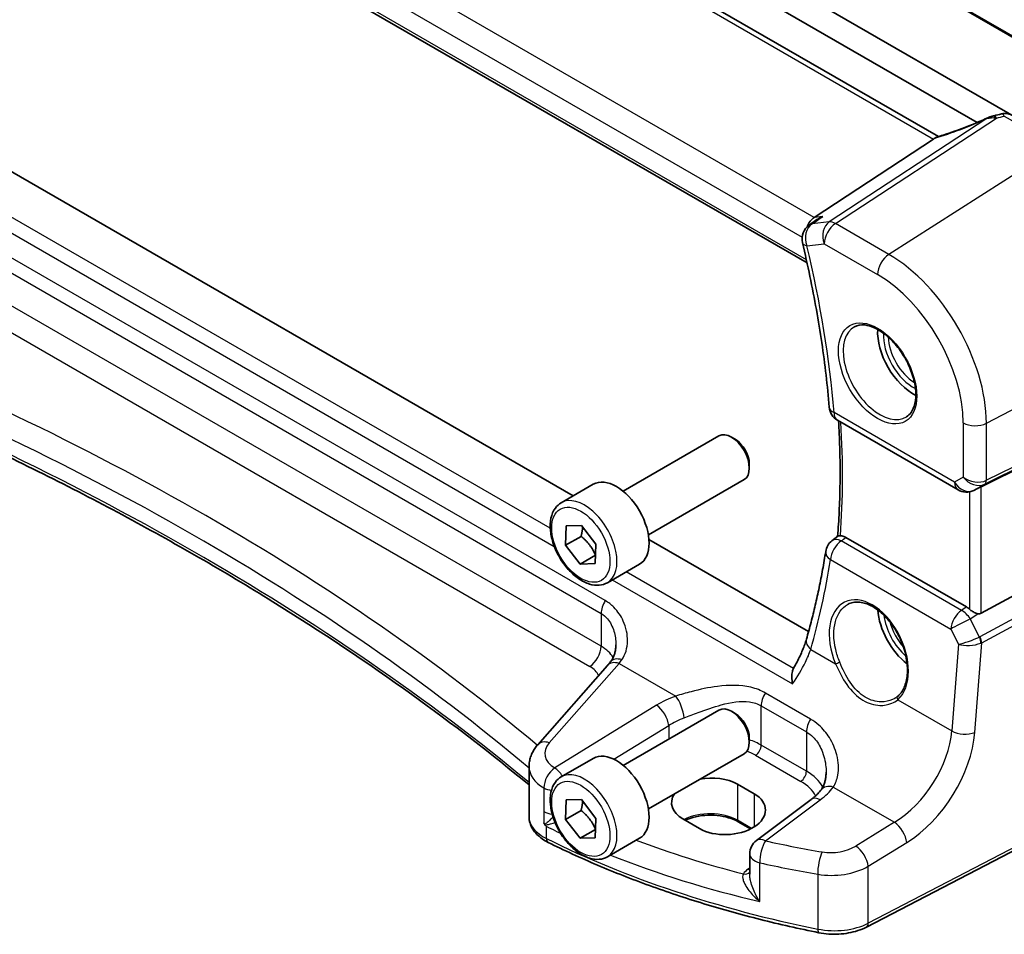
# Model space of a CAD drawing. Units: millimetres. Extents: x 22 to 3776, y 12 to 714.
# Drawn here: x 314 to 373, y 141 to 195 of the extents above; entities that cross this region are included whole.
import ezdxf

# ---------------------------------------------------------------- set-up
doc = ezdxf.new("R2010")
doc.units = ezdxf.units.MM
doc.header["$LTSCALE"] = 1.5
doc.layers.add('Visible (ISO)', color=7, linetype='Continuous', lineweight=35)
doc.layers.add('Visible Narrow (ISO)', color=7, linetype='Continuous', lineweight=25)

msp = doc.modelspace()

# ---------------------------------------------------------------- linework, layer by layer
at = {"layer": 'Visible (ISO)'}
for p, q in [((322.5713, 223.3773), (383.4694, 188.2178)), ((368.9677, 188.1102), (312.5271, 220.6962)), ((303.4479, 213.9008), (361.1513, 180.5857)), ((385.518, 182.367), (340.3284, 208.4572)), ((340.251, 206.8689), (371.2793, 188.9548)), ((347.2237, 166.7133), (304.0691, 191.6286)), ((368.6865, 187.9669), (361.5715, 183.3011)), ((361.7405, 183.1699), (361.2721, 182.8408)), ((381.6974, 172.3061), (371.514, 167.2549)), ((362.9642, 171.2117), (370.1396, 167.069)), ((350.1994, 166.9879), (355.9011, 170.2798)), ((356.868, 170.0803), (356.6511, 170.2055)), ((357.7118, 168.6188), (357.7118, 168.3684)), ((346.5128, 166.3028), (348.422, 167.405)), ((351.6994, 164.3898), (357.4011, 167.6817)), ((371.2685, 167.1297), (371.08, 167.0372)), ((346.7731, 163.7696), (346.8117, 164.925)), ((346.8117, 164.925), (347.7142, 164.9541)), ((347.7142, 164.9541), (348.5782, 163.8279)), ((381.6974, 165.2544), (371.514, 159.7181)), ((347.6923, 164.3003), (346.7731, 163.7696)), ((362.6302, 164.0329), (362.9807, 164.3085)), ((370.6388, 160.094), (363.4593, 164.239)), ((347.637, 162.6433), (346.7731, 163.7696)), ((348.5782, 163.8279), (348.5396, 162.6725)), ((361.2388, 158.6216), (351.7335, 164.1096)), ((348.5563, 163.1741), (347.637, 162.6433)), ((348.5396, 162.6725), (347.637, 162.6433)), ((349.2628, 161.5396), (351.172, 162.6419)), ((349.265, 156.6129), (345.1108, 151.8855)), ((350.1994, 150.6579), (355.9011, 153.9498)), ((356.868, 153.7503), (356.6511, 153.8756)), ((357.7118, 152.2889), (357.7118, 152.0384)), ((351.6994, 148.0599), (357.4011, 151.3518)), ((346.5128, 149.9728), (348.422, 151.0751)), ((344.594, 147.6081), (344.594, 150.584)), ((357.0095, 149.5364), (357.9994, 148.9649)), ((381.7913, 149.9153), (364.6842, 141.0222)), ((346.7731, 147.4396), (346.8117, 148.595)), ((346.8117, 148.595), (347.7142, 148.6242)), ((347.7142, 148.6242), (348.5782, 147.498)), ((361.402, 148.6278), (358.134, 146.1839)), ((347.6923, 147.9704), (346.7731, 147.4396)), ((347.637, 146.3134), (346.7731, 147.4396)), ((348.5782, 147.498), (348.5396, 146.3426)), ((354.7467, 146.8901), (353.7568, 147.4616)), ((357.7894, 146.8692), (357.0509, 147.2956)), ((348.5563, 146.8441), (347.637, 146.3134)), ((348.5396, 146.3426), (347.637, 146.3134)), ((349.2628, 145.2097), (351.172, 146.312)), ((357.7329, 145.3831), (357.7329, 144.1658))]:
    msp.add_line(p, q, dxfattribs=at)
for centre, start, end in [((361.8471, 182.0226), 125.100334, 193.432038), ((363.4642, 172.0777), 184.687196, 240), ((370.6396, 167.935), 240, 296.132973), ((363.2484, 163.2469), 128.180114, 171.135362), ((358.7329, 145.3831), 126.78998, 180)]:
    msp.add_arc(centre, 1, start, end, dxfattribs=at)
for centre, major_axis, ratio, start_param, end_param in [((370.7413, 191.99), (4.9857, 0.2493), 0.5651511, 5.0002562, 5.0925752), ((372.4338, 187.9396), (-1.6685, -0.7017), 0.7743441, 4.4785499, 4.5027874), ((367.7716, 187.877), (1.069, 0.2823), 0.2323085, 5.6752882, 5.814564), ((361.8041, 182.3941), (0.2082, 1.0047), 0.7002471, 0.6102703, 1.3569927), ((367.4746, 175.2297), (-1.5, 2.5981), 0.5773503, 0.7137912, 2.4278015), ((356.6511, 168.9807), (-0.75, 1.299), 0.5773503, 3.1415927, 6.2831853), ((356.868, 169.106), (-0.5966, 1.0334), 0.5773503, 3.9269908, 5.4977871), ((349.797, 165.0235), (-1.375, 2.3816), 0.5773503, 3.1415927, 6.2831853), ((371.1794, 167.0601), (0.4999, 0.2676), 0.0332701, 0.8199497, 1.2688372), ((370.6396, 159.2739), (0.4985, -0.8698), 0.5766698, 2.0927306, 2.3604916), ((367.4746, 158.8998), (-1.5, 2.5981), 0.5773503, 0.8692542, 2.1836936), ((371.1794, 160.3419), (0.3326, -0.6249), 0.5974682, 5.8395725, 6.28846), ((356.6511, 152.6508), (-0.75, 1.299), 0.5773503, 3.1415927, 6.2831853), ((356.868, 152.776), (-0.5966, 1.0334), 0.5773503, 3.9269908, 5.4977871), ((349.797, 148.6935), (-1.375, 2.3816), 0.5773503, 3.1415927, 6.2831853), ((355.3831, 148.499), (2.299, 0.1102), 0.6067281, 0.7563286, 1.8178785), ((355.3831, 148.499), (2.299, 0.1102), 0.6067281, 2.7316516, 3.8979212), ((356.3731, 147.9275), (-2.299, -0.1102), 0.6067281, 0.7563286, 3.8979212)]:
    msp.add_ellipse(centre, major_axis=major_axis, ratio=ratio, start_param=start_param, end_param=end_param, dxfattribs=at)
for points, knots in [([(373.3368, 189.3903), (373.289, 189.4179), (373.2409, 189.4389), (373.1479, 189.4702), (373.1028, 189.4806), (373.0167, 189.4936), (372.9756, 189.4962), (372.8973, 189.4958), (372.8601, 189.4928), (372.7889, 189.4824), (372.7549, 189.4751), (372.7223, 189.466)], [0.0367366372, 0.0367366372, 0.0367366372, 0.0367366372, 0.037631535, 0.037631535, 0.0385264328, 0.0385264328, 0.0394213307, 0.0394213307, 0.0403162285, 0.0403162285, 0.0412111263, 0.0412111263, 0.0412111263, 0.0412111263]), ([(371.9114, 189.2308), (371.7129, 189.1409), (371.5113, 189.0527), (371.1045, 188.881), (370.8994, 188.7974), (370.4883, 188.6359), (370.2823, 188.558), (369.8723, 188.409), (369.6682, 188.3378), (369.2645, 188.203), (369.065, 188.1395), (368.8691, 188.0801)], [0.62605135, 0.62605135, 0.62605135, 0.62605135, 0.73571513, 0.73571513, 0.84537891, 0.84537891, 0.95504269, 0.95504269, 1.06470646, 1.06470646, 1.17437024, 1.17437024, 1.17437024, 1.17437024]), ([(371.9114, 189.2308), (371.9311, 189.2397), (371.951, 189.2484), (371.9916, 189.2653), (372.0122, 189.2736), (372.0545, 189.2897), (372.0762, 189.2976), (372.1213, 189.313), (372.1447, 189.3205), (372.1943, 189.3352), (372.2205, 189.3424), (372.2495, 189.3493)], [0.00611156, 0.00611156, 0.00611156, 0.00611156, 0.010519532, 0.010519532, 0.014927504, 0.014927504, 0.019335476, 0.019335476, 0.023743448, 0.023743448, 0.02815142, 0.02815142, 0.02815142, 0.02815142]), ([(362.0878, 183.3607), (362.086, 183.3599), (362.0841, 183.3591), (361.9621, 183.3079), (361.8467, 183.2446), (361.7405, 183.17)], [-0.161935254, -0.161935254, -0.161935254, -0.161935254, -0.16133336, -0.16133336, -0.122353228, -0.122353228, -0.122353228, -0.122353228]), ([(360.8745, 181.7903), (361.0345, 181.1204), (361.1839, 180.4529), (361.4613, 179.1238), (361.5893, 178.4623), (361.8237, 177.1464), (361.9301, 176.492), (362.1211, 175.1917), (362.2058, 174.5457), (362.3531, 173.2634), (362.4158, 172.627), (362.4676, 171.996)], [2.83200101, 2.83200101, 2.83200101, 2.83200101, 2.87410876, 2.87410876, 2.9162165, 2.9162165, 2.95832425, 2.95832425, 3.00043199, 3.00043199, 3.04253973, 3.04253973, 3.04253973, 3.04253973]), ([(363.9795, 176.788), (364.1493, 176.8766), (364.3516, 176.9136), (364.786, 176.8703), (365.0098, 176.8032), (365.4637, 176.5782), (365.6928, 176.4242), (366.1387, 176.0417), (366.3552, 175.8131), (366.7526, 175.3031), (366.9331, 175.0216), (367.2384, 174.4354), (367.3629, 174.1308), (367.543, 173.5318), (367.5988, 173.2374), (367.6381, 172.6913), (367.622, 172.4395), (367.5252, 172.0021), (367.4443, 171.8176), (367.2639, 171.5698), (367.1758, 171.4868), (367.0766, 171.4237)], [0.8100934, 0.8100934, 0.8100934, 0.8100934, 1.1786249, 1.1786249, 1.500072, 1.500072, 1.809278, 1.809278, 2.1195272, 2.1195272, 2.4314916, 2.4314916, 2.743846, 2.743846, 3.0551027, 3.0551027, 3.3644282, 3.3644282, 3.6760896, 3.6760896, 3.9022956, 3.9022956, 3.9022956, 3.9022956]), ([(344.594, 149.4877), (342.3748, 151.3256), (340.0482, 153.121), (334.9775, 156.7717), (332.2147, 158.6186), (326.462, 162.1917), (323.4721, 163.9179), (317.2812, 167.2403), (314.0803, 168.8366), (307.4844, 171.8903), (304.0895, 173.3479), (300.6066, 174.7322)], [4.53579056, 4.53579056, 4.53579056, 4.53579056, 4.60289482, 4.60289482, 4.67589093, 4.67589093, 4.74888704, 4.74888704, 4.82188314, 4.82188314, 4.89487925, 4.89487925, 4.89487925, 4.89487925]), ([(363.0235, 171.1774), (363.0392, 170.9144), (363.0529, 170.6524), (363.0885, 169.8635), (363.1043, 169.3398), (363.1199, 168.3017), (363.1197, 167.7873), (363.1033, 166.7683), (363.087, 166.2637), (363.0388, 165.2704), (363.007, 164.7815), (362.9675, 164.2981)], [3.0703476, 3.0703476, 3.0703476, 3.0703476, 3.0881299, 3.0881299, 3.124098, 3.124098, 3.16006609, 3.16006609, 3.19603419, 3.19603419, 3.23162314, 3.23162314, 3.23162314, 3.23162314]), ([(349.2628, 161.5396), (349.1144, 161.454), (348.9464, 161.4036), (348.5837, 161.3735), (348.3883, 161.3992), (347.9753, 161.526), (347.7574, 161.6366), (347.3309, 161.9313), (347.1228, 162.118), (346.7415, 162.5437), (346.5682, 162.7823), (346.2713, 163.288), (346.1476, 163.5549), (345.961, 164.094), (345.8983, 164.366), (345.8435, 164.8924), (345.8517, 165.1466), (345.9474, 165.6068), (346.0334, 165.8148), (346.2572, 166.1158), (346.3763, 166.224), (346.5128, 166.3028)], [3.8891672, 3.8891672, 3.8891672, 3.8891672, 4.1549616, 4.1549616, 4.4445861, 4.4445861, 4.772681, 4.772681, 5.1113919, 5.1113919, 5.4475251, 5.4475251, 5.7820845, 5.7820845, 6.1179999, 6.1179999, 6.4566522, 6.4566522, 6.7862518, 6.7862518, 7.0307599, 7.0307599, 7.0307599, 7.0307599]), ([(363.1344, 164.3352), (363.0884, 164.3342), (363.053, 164.3317), (363.0063, 164.3223), (362.9908, 164.3165), (362.9807, 164.3085)], [-0.11396731, -0.11396731, -0.11396731, -0.11396731, -0.088846152, -0.088846152, -0.069023987, -0.069023987, -0.069023987, -0.069023987]), ([(363.1344, 164.3352), (363.1621, 164.3358), (363.1908, 164.3338), (363.297, 164.3165), (363.3778, 164.2861), (363.4593, 164.239)], [0.099237608, 0.099237608, 0.099237608, 0.099237608, 0.112532047, 0.112532047, 0.14710524, 0.14710524, 0.14710524, 0.14710524]), ([(362.2603, 163.401), (362.2036, 163.037), (362.1428, 162.676), (362.0133, 161.96), (361.9446, 161.6051), (361.7994, 160.9016), (361.7228, 160.553), (361.5618, 159.8624), (361.4774, 159.5204), (361.3009, 158.8431), (361.2088, 158.5079), (361.1128, 158.1761)], [-1.47887331, -1.47887331, -1.47887331, -1.47887331, -1.45322904, -1.45322904, -1.42758478, -1.42758478, -1.40194051, -1.40194051, -1.37629624, -1.37629624, -1.35065198, -1.35065198, -1.35065198, -1.35065198]), ([(363.5938, 160.2568), (363.6866, 160.3052), (363.7859, 160.3403), (363.994, 160.3822), (364.1027, 160.3898), (364.3241, 160.3774), (364.4363, 160.3589), (364.6625, 160.297), (364.7762, 160.2547), (365.0039, 160.1471), (365.1178, 160.0823), (365.3437, 159.9314), (365.4558, 159.8454), (365.6753, 159.6537), (365.7829, 159.5481), (365.9906, 159.3197), (366.0909, 159.1969), (366.2813, 158.9369), (366.3714, 158.7997), (366.5391, 158.5146), (366.6166, 158.3666), (366.7569, 158.0636), (366.8196, 157.9087), (366.9286, 157.596), (366.9748, 157.4384), (367.0495, 157.1246), (367.078, 156.9685), (367.1167, 156.6621), (367.1269, 156.5119), (367.1291, 156.2213), (367.1211, 156.081), (367.0876, 155.8137), (367.0621, 155.6868), (366.9946, 155.4491), (366.9526, 155.3384), (366.8581, 155.1449), (366.8069, 155.0606), (366.694, 154.9096), (366.6324, 154.843), (366.5662, 154.7852)], [-0.7585989, -0.7585989, -0.7585989, -0.7585989, -0.5804938, -0.5804938, -0.4068265, -0.4068265, -0.2423947, -0.2423947, -0.0840245, -0.0840245, 0.0716553, 0.0716553, 0.2265234, 0.2265234, 0.3814379, 0.3814379, 0.5367203, 0.5367203, 0.6924336, 0.6924336, 0.8485186, 0.8485186, 1.004857, 1.004857, 1.1613013, 1.1613013, 1.3176985, 1.3176985, 1.4739299, 1.4739299, 1.6299942, 1.6299942, 1.7861794, 1.7861794, 1.9433806, 1.9433806, 2.0875871, 2.0875871, 2.2317935, 2.2317935, 2.2317935, 2.2317935]), ([(371.3196, 159.6922), (371.2797, 159.6996), (371.2393, 159.7121), (371.1374, 159.7512), (371.0693, 159.7859), (370.9404, 159.8648), (370.8797, 159.9092), (370.8291, 159.9539), (370.8275, 159.9553), (370.8259, 159.9567)], [0.02578138, 0.02578138, 0.02578138, 0.02578138, 0.038639841, 0.038639841, 0.059989341, 0.059989341, 0.081338841, 0.081338841, 0.082031293, 0.082031293, 0.082031293, 0.082031293]), ([(349.4501, 156.834), (349.4892, 156.8829), (349.5253, 156.9357), (349.5908, 157.0496), (349.6203, 157.1107), (349.6719, 157.2404), (349.694, 157.309), (349.7298, 157.4526), (349.7436, 157.5275), (349.7621, 157.6814), (349.7668, 157.7605), (349.7668, 157.8405)], [0, 0, 0, 0, 0.04355776, 0.04355776, 0.08711552, 0.08711552, 0.13067328, 0.13067328, 0.17423104, 0.17423104, 0.2177888, 0.2177888, 0.2177888, 0.2177888]), ([(361.1128, 158.1761), (361.0832, 158.0735), (361.0491, 157.9676), (360.9725, 157.7501), (360.9299, 157.6386), (360.8362, 157.411), (360.7852, 157.295), (360.675, 157.0594), (360.6158, 156.9399), (360.4898, 156.6983), (360.4229, 156.5763), (360.3524, 156.4535)], [0, 0, 0, 0, 0.0494353, 0.0494353, 0.09887059, 0.09887059, 0.14830589, 0.14830589, 0.19774119, 0.19774119, 0.24717648, 0.24717648, 0.24717648, 0.24717648]), ([(349.4501, 156.834), (349.4377, 156.8185), (349.4253, 156.8031), (349.4005, 156.7727), (349.3881, 156.7576), (349.3634, 156.7278), (349.351, 156.7131), (349.3264, 156.6839), (349.3141, 156.6695), (349.2895, 156.641), (349.2772, 156.6269), (349.265, 156.6129)], [1.413854376, 1.413854376, 1.413854376, 1.413854376, 1.427789473, 1.427789473, 1.441724571, 1.441724571, 1.455659669, 1.455659669, 1.469594766, 1.469594766, 1.483529864, 1.483529864, 1.483529864, 1.483529864]), ([(360.2865, 155.5083), (360.2862, 155.5101), (360.2859, 155.5118), (360.2618, 155.6465), (360.2477, 155.7784), (360.2433, 156.025), (360.2525, 156.1416), (360.2905, 156.3121), (360.3112, 156.3736), (360.3382, 156.4271)], [-0.0005457, -0.0005457, -0.0005457, -0.0005457, 0, 0, 0.04220138, 0.04220138, 0.08330411, 0.08330411, 0.10972992, 0.10972992, 0.10972992, 0.10972992]), ([(360.3524, 156.4535), (360.352, 156.4527), (360.3515, 156.4519), (360.3466, 156.4432), (360.3423, 156.4351), (360.3382, 156.4271)], [-0.1011650513, -0.1011650513, -0.1011650513, -0.1011650513, -0.1007843768, -0.1007843768, -0.0968287881, -0.0968287881, -0.0968287881, -0.0968287881]), ([(366.5662, 154.7852), (366.5574, 154.7774), (366.5483, 154.7698), (366.53, 154.7547), (366.5207, 154.7473), (366.5017, 154.7327), (366.4921, 154.7255), (366.4725, 154.7114), (366.4626, 154.7044), (366.4425, 154.6908), (366.4323, 154.6841), (366.422, 154.6775)], [0, 0, 0, 0, 0.006503915, 0.006503915, 0.013007829, 0.013007829, 0.019511744, 0.019511744, 0.026015658, 0.026015658, 0.032519573, 0.032519573, 0.032519573, 0.032519573]), ([(344.594, 150.584), (344.594, 150.6834), (344.6024, 150.7826), (344.6346, 150.9766), (344.6584, 151.0715), (344.7194, 151.2547), (344.7565, 151.343), (344.8416, 151.5116), (344.8895, 151.592), (344.9941, 151.7448), (345.0507, 151.8171), (345.1108, 151.8855)], [0.78539816, 0.78539816, 0.78539816, 0.78539816, 0.89011792, 0.89011792, 0.99483767, 0.99483767, 1.09955743, 1.09955743, 1.20427718, 1.20427718, 1.30899694, 1.30899694, 1.30899694, 1.30899694]), ([(362.2852, 150.2597), (362.2852, 150.1714), (362.2804, 150.0849), (362.262, 149.9175), (362.2483, 149.8366), (362.2127, 149.6826), (362.1908, 149.6094), (362.14, 149.4721), (362.1111, 149.4081), (362.0475, 149.2899), (362.0129, 149.2357), (361.9758, 149.1863)], [0.40532655, 0.40532655, 0.40532655, 0.40532655, 0.45202403, 0.45202403, 0.4987215, 0.4987215, 0.54541897, 0.54541897, 0.59211644, 0.59211644, 0.63881391, 0.63881391, 0.63881391, 0.63881391]), ([(349.2628, 145.2097), (349.1144, 145.124), (348.9464, 145.0737), (348.5837, 145.0435), (348.3883, 145.0693), (347.9753, 145.1961), (347.7574, 145.3066), (347.3309, 145.6014), (347.1228, 145.788), (346.7415, 146.2137), (346.5682, 146.4524), (346.2713, 146.9581), (346.1476, 147.225), (345.961, 147.764), (345.8983, 148.0361), (345.8435, 148.5624), (345.8517, 148.8166), (345.9474, 149.2769), (346.0334, 149.4849), (346.2572, 149.7859), (346.3763, 149.894), (346.5128, 149.9728)], [3.8891672, 3.8891672, 3.8891672, 3.8891672, 4.1549616, 4.1549616, 4.4445861, 4.4445861, 4.772681, 4.772681, 5.1113919, 5.1113919, 5.4475251, 5.4475251, 5.7820845, 5.7820845, 6.1179999, 6.1179999, 6.4566522, 6.4566522, 6.7862518, 6.7862518, 7.0307599, 7.0307599, 7.0307599, 7.0307599]), ([(361.9758, 149.1863), (361.9481, 149.1494), (361.9183, 149.1121), (361.8544, 149.0373), (361.8204, 148.9998), (361.748, 148.9247), (361.7097, 148.8871), (361.6289, 148.8123), (361.5864, 148.775), (361.4972, 148.7009), (361.4506, 148.6642), (361.402, 148.6278)], [1.24075307, 1.24075307, 1.24075307, 1.24075307, 1.29628974, 1.29628974, 1.35182642, 1.35182642, 1.4073631, 1.4073631, 1.46289977, 1.46289977, 1.51843645, 1.51843645, 1.51843645, 1.51843645]), ([(344.594, 147.6081), (344.594, 147.4758), (344.614, 147.3438), (344.6899, 147.0912), (344.7456, 146.9707), (344.8846, 146.7464), (344.9678, 146.6424), (345.1557, 146.4509), (345.2603, 146.3634), (345.4868, 146.2039), (345.6087, 146.1321), (345.7378, 146.0678)], [0.78539816, 0.78539816, 0.78539816, 0.78539816, 0.95716658, 0.95716658, 1.128935, 1.128935, 1.30070342, 1.30070342, 1.47247184, 1.47247184, 1.64424026, 1.64424026, 1.64424026, 1.64424026]), ([(345.4769, 147.2242), (345.477, 147.2239), (345.4771, 147.2236), (345.4839, 147.2068), (345.4902, 147.1925), (345.5013, 147.1709), (345.5062, 147.1624), (345.5164, 147.1469), (345.5215, 147.14), (345.5271, 147.1334)], [-0.000102361, -0.000102361, -0.000102361, -0.000102361, 0, 0, 0.00543235, 0.00543235, 0.009119831, 0.009119831, 0.012408603, 0.012408603, 0.012408603, 0.012408603]), ([(357.0509, 147.2956), (356.8862, 147.3907), (356.6927, 147.473), (356.266, 147.6012), (356.0326, 147.647), (355.55, 147.6955), (355.3008, 147.698), (354.8136, 147.6592), (354.5757, 147.6178), (354.1878, 147.5105), (354.0302, 147.4526), (353.8882, 147.3858)], [4.712389, 4.712389, 4.712389, 4.712389, 5.0177044, 5.0177044, 5.325326, 5.325326, 5.6349329, 5.6349329, 5.9446534, 5.9446534, 6.1819816, 6.1819816, 6.1819816, 6.1819816]), ([(345.5271, 147.1334), (345.5599, 147.0948), (345.5936, 147.0565), (345.6301, 147.0163), (345.6321, 147.0141), (345.6341, 147.0119)], [0.227442657, 0.227442657, 0.227442657, 0.227442657, 0.239751635, 0.239751635, 0.240465206, 0.240465206, 0.240465206, 0.240465206]), ([(361.8563, 140.6859), (360.6791, 140.9236), (359.5173, 141.1869), (357.2306, 141.7633), (356.1058, 142.0763), (353.8994, 142.7503), (352.8178, 143.1114), (350.704, 143.8795), (349.6717, 144.2867), (347.6621, 145.1449), (346.6848, 145.5959), (345.7378, 146.0678)], [4.26349932, 4.26349932, 4.26349932, 4.26349932, 4.33858846, 4.33858846, 4.41367761, 4.41367761, 4.48876676, 4.48876676, 4.5638559, 4.5638559, 4.63894505, 4.63894505, 4.63894505, 4.63894505]), ([(361.8563, 140.6859), (362.0463, 140.6475), (362.2419, 140.6212), (362.6372, 140.5931), (362.8369, 140.5913), (363.2333, 140.6122), (363.4299, 140.635), (363.813, 140.7047), (363.9995, 140.7516), (364.3558, 140.8692), (364.5257, 140.9398), (364.6842, 141.0222)], [2.019686, 2.019686, 2.019686, 2.019686, 2.2335953, 2.2335953, 2.4475047, 2.4475047, 2.6614141, 2.6614141, 2.8753234, 2.8753234, 3.0892328, 3.0892328, 3.0892328, 3.0892328])]:
    msp.add_open_spline(points, degree=3, knots=knots, dxfattribs=at)
for points in [[(368.8691, 188.0801), (368.8301, 188.0683), (368.7917, 188.0469), (368.755, 188.0167)], [(371.2685, 167.1297), (371.2855, 167.138), (371.3026, 167.1467), (371.3196, 167.1556)]]:
    msp.add_open_spline(points, degree=3, dxfattribs=at)
for points, weights in [([(347.7874, 164.8588), (347.7716, 164.6157), (347.6923, 164.3003)], [1.07624376272, 1.06809885992, 1]), ([(347.6923, 164.3003), (348.2716, 163.8222), (348.5563, 163.1741)], [1, 1.15470053838, 1]), ([(348.5563, 163.1741), (348.5563, 163.1741), (348.5564, 163.1741)], [1, 1.00000720288, 1.00001440509]), ([(347.7874, 148.5288), (347.7716, 148.2858), (347.6923, 147.9704)], [1.07624376272, 1.06809885992, 1]), ([(347.6923, 147.9704), (348.2716, 147.4923), (348.5563, 146.8441)], [1, 1.15470053838, 1]), ([(348.5563, 146.8441), (348.5563, 146.8441), (348.5564, 146.8441)], [1, 1.00000720288, 1.00001440509])]:
    msp.add_rational_spline(points, weights, degree=2, dxfattribs=at)
at = {"layer": 'Visible Narrow (ISO)'}
for p, q in [((383.5334, 188.2485), (322.4245, 223.5297)), ((312.0391, 220.6723), (368.6865, 187.9669)), ((361.5715, 183.3011), (304.7144, 216.1275)), ((303.8487, 215.0381), (360.8526, 182.127)), ((361.1082, 180.7797), (303.4046, 214.0949)), ((345.8587, 164.7868), (301.6983, 190.2829)), ((300.7106, 189.9045), (346.1, 163.6989)), ((371.865, 189.1867), (362.4747, 183.0289)), ((362.838, 182.9353), (372.4247, 189.2219)), ((372.8961, 189.3391), (376.0717, 187.5057)), ((376.0717, 187.5057), (366.0234, 181.0962)), ((362.4747, 183.0289), (361.4468, 182.9102)), ((362.0878, 183.3607), (361.5715, 183.3011)), ((366.0234, 181.0962), (362.838, 182.9353)), ((349.1353, 160.4691), (310.6479, 182.6898)), ((310.4007, 181.9269), (348.8881, 159.7062)), ((361.14, 181.6144), (362.1679, 181.733)), ((362.1679, 181.733), (365.3533, 179.8939)), ((348.8881, 157.7498), (310.4007, 179.9705)), ((309.7306, 178.7683), (348.218, 156.5476)), ((371.8296, 171.0396), (382.4045, 176.537)), ((371.7262, 167.4092), (382.3011, 172.6547)), ((382.4045, 172.8833), (371.8296, 167.6378)), ((369.9325, 167.5267), (362.7571, 171.6694)), ((370.4533, 171.0604), (370.4533, 167.8274)), ((371.8296, 167.6378), (371.8296, 171.0396)), ((370.4533, 167.8274), (369.9325, 167.5267)), ((371.1019, 167.0488), (371.7262, 167.4092)), ((371.3196, 167.1556), (371.1019, 167.0488)), ((371.514, 159.7181), (371.514, 167.2549)), ((370.8259, 166.9525), (370.8259, 159.9567)), ((382.3011, 164.2088), (371.4463, 158.3074)), ((370.3467, 159.8909), (363.1867, 164.0247)), ((371.5497, 157.9594), (382.4045, 163.8608)), ((362.544, 162.9113), (369.7039, 158.7775)), ((360.3382, 156.4271), (350.3729, 162.1806)), ((349.5514, 161.7063), (360.2865, 155.5083)), ((370.6388, 160.094), (370.3467, 159.8909)), ((348.8881, 159.7062), (348.8881, 157.7498)), ((370.8706, 159.38), (371.3196, 159.6922)), ((371.4227, 158.2961), (370.8706, 159.38)), ((369.7039, 158.7775), (370.1627, 157.8768)), ((370.1627, 157.8768), (369.7674, 152.7139)), ((371.141, 152.6204), (371.5497, 157.9594)), ((361.369, 157.5627), (362.8464, 156.7098)), ((345.8004, 152.0032), (349.9545, 156.7306)), ((349.9545, 156.7306), (353.3318, 154.7808)), ((361.3608, 153.4107), (358.6679, 154.9655)), ((352.185, 154.2364), (346.121, 150.5019)), ((366.557, 154.5675), (369.7674, 152.7139)), ((358.4207, 151.8587), (358.4207, 154.2026)), ((358.4207, 154.2026), (361.1136, 152.6478)), ((349.6491, 151.0178), (352.9158, 153.0295)), ((352.9158, 153.0295), (352.9158, 152.2262)), ((361.1136, 152.6478), (361.1136, 150.304)), ((361.1136, 150.304), (358.4207, 151.8587)), ((358.0857, 151.2576), (360.7786, 149.7029)), ((381.8953, 150.1444), (364.7881, 141.2513)), ((357.0095, 149.5364), (357.0095, 147.3872)), ((345.4769, 149.315), (345.4769, 147.9089)), ((357.9994, 148.9649), (357.9994, 146.9885)), ((362.7141, 149.3639), (366.3513, 147.2639)), ((358.6713, 146.1609), (361.9393, 148.6048)), ((345.4769, 147.9089), (345.4769, 147.2242)), ((357.8509, 146.9013), (357.0095, 147.3872)), ((366.3513, 147.2639), (364.0574, 145.8512)), ((345.6341, 146.2967), (345.6341, 147.0119)), ((364.7881, 144.6443), (367.0821, 146.0571)), ((358.3336, 142.5409), (358.3336, 144.8538)), ((357.7329, 144.5436), (357.6367, 144.4758)), ((364.7881, 141.2513), (364.7881, 144.6443)), ((361.7901, 144.1754), (361.7901, 140.9035))]:
    msp.add_line(p, q, dxfattribs=at)
for centre, major_axis, ratio, start_param, end_param in [((372.9238, 188.7436), (-0.2015, 0.7224), 0.2810905, 5.5987089, 6.2831853), ((370.4252, 190.1329), (5.7747, 2.3483), 0.230456, 4.326834, 4.8698004), ((372.4241, 188.6199), (-0.1745, 0.7294), 0.1951771, 5.6588454, 6.2831853), ((372.4524, 188.6264), (-0.1605, 0.7326), 0.2153702, 5.612712, 6.2831853), ((370.7177, 192.5065), (5.7476, 0.2755), 0.6067281, 4.9847208, 5.0718661), ((362.875, 182.1413), (-0.1147, 0.9934), 0.792118, 0.3827825, 1.901219), ((362.875, 182.1413), (0.5, 0.866), 0.5773503, 0.837758, 2.3561945), ((362.875, 182.1413), (-0.5484, 0.8362), 0.554654, 5.4659951, 6.0056555), ((361.8471, 182.0226), (-0.1147, 0.9934), 0.792118, 0.3827825, 1.901219), ((361.8471, 182.0226), (-0.575, 0.8181), 0.6256703, 5.9866151, 6.2831853), ((361.8471, 182.0226), (-0.9726, -0.2323), 0.3740008, 0, 0.671969), ((325.0188, 189.1271), (-26.8165, 46.4475), 0.5773503, 4.0260437, 4.2365825), ((366.0604, 180.3022), (-0.5, -0.866), 0.5773503, 3.9793507, 5.4977871), ((366.0234, 174.3918), (-4.1056, 7.1111), 0.5773503, 3.9269908, 5.4977871), ((365.3533, 174.0049), (3.6063, -6.2462), 0.5773503, 0.7853982, 2.3561945), ((201.9812, 86.6534), (-174.6169, -8.3686), 0.6067281, 3.7233118, 4.0751399), ((365.4898, 174.0837), (1.549, -2.683), 0.5773503, 3.1168974, 6.3078805), ((367.4746, 175.2297), (1.2565, -2.1763), 0.5773503, 3.8535658, 5.5712122), ((367.6111, 175.3085), (-1.1566, 2.0032), 0.5773503, 0.8238195, 2.3177731), ((202.0182, 85.8594), (173.6164, 8.3713), 0.6068916, 0.5786263, 0.9386342), ((202.0182, 92.3591), (-173.6907, 0), 0.5773503, 3.7494732, 4.1094811), ((363.4642, 172.0777), (-0.9967, -0.0817), 0.5174255, 0, 0.740543), ((363.4642, 172.0777), (-0.5, -0.866), 0.5773503, 5.4977871, 6.2831853), ((325.7259, 189.5354), (-26.5437, 45.975), 0.5773503, 3.8437882, 4.0003246), ((371.1604, 171.4687), (-1, 0), 0.5773503, 0.7853982, 2.3038346), ((371.1604, 168.2357), (-0.9884, 0.2242), 0.6785192, 0.9381155, 2.4565519), ((371.1604, 168.2357), (0.7629, -0.6767), 0.7852134, 4.4565006, 5.9749371), ((370.6396, 167.935), (0.5, -0.866), 0.8164966, 4.712389, 6.2308254), ((370.6396, 167.935), (-0.5, -0.866), 0.5773503, 5.4977871, 6.2831853), ((371.495, 167.8523), (0.2222, -0.4479), 0.5587275, 0.0364416, 0.8207045), ((347.8878, 163.9212), (1.375, -2.3816), 0.5773503, 0, 3.1415927), ((370.6396, 167.935), (0.4405, -0.8978), 0.6331079, 0, 0.0390457), ((363.2484, 163.2469), (0.5, 0.866), 0.5773503, 0.8726646, 2.268928), ((363.2484, 163.2469), (-0.6181, 0.7861), 0.5686116, 5.4193258, 6.2831853), ((363.2484, 163.2469), (-0.9881, 0.1541), 0.5754305, 0, 0.8706937), ((325.0916, 188.9052), (22.9177, -48.604), 0.6252338, 0.6172319, 0.7454532), ((364.8279, 157.3776), (-1.4206, 3.0127), 0.6252354, 3.3179437, 7.7815307), ((349.5952, 160.1145), (0.5, 0.866), 0.5773503, 1.4935342, 2.3561945), ((367.4746, 158.8998), (1.2565, -2.1763), 0.5773503, 4.0761586, 5.2500052), ((370.4083, 159.1131), (-0.5, -0.866), 0.5773503, 4.0142573, 5.4105207), ((370.4083, 159.1131), (0.5709, -0.821), 0.5324781, 1.5259771, 2.3100943), ((367.6111, 158.9786), (-1.1566, 2.0032), 0.5773503, 1.1391079, 1.901931), ((370.4083, 159.1131), (0.8911, 0.4539), 0.0331136, 1.0085463, 2.4654155), ((371.1445, 158.949), (0.2811, -0.6517), 0.5977623, 6.2757079, 6.3374745), ((371.2152, 158.174), (0.2388, -0.4393), 0.5337015, 0.8002149, 1.5844778), ((348.181, 157.3416), (-0.5, -0.866), 0.5773503, 0.837758, 2.3561945), ((346.7668, 156.4395), (-2.9995, -0.0941), 0.5971443, 3.4539503, 3.9082654), ((362.0735, 157.8983), (-0.9606, 0.2779), 0.6378768, 0, 0.9478382), ((370.8671, 158.2123), (-0.9507, -0.3366), 0.1260537, 0.6927589, 2.1496282), ((370.8671, 158.2123), (1.007, 0.0778), 0.4004687, 3.9071643, 5.3640336), ((371.1915, 158.1626), (0.1923, -0.4615), 0.5306539, 0.8599735, 1.6394174), ((370.9133, 158.8155), (0.8351, -0.703), 0.7266597, 5.9073453, 5.9691119), ((350.0161, 155.9528), (-0.7512, 0.6601), 0.6559781, 5.3064361, 6.2831853), ((350.2309, 156.2092), (-0.7808, 0.6248), 0.611753, 5.2951267, 6.2831853), ((349.7454, 160.5625), (1.5519, 4.8582), 0.3764904, 3.932458, 4.0021335), ((362.9873, 156.7769), (0.1846, 0.077), 0.0612941, 3.8188409, 5.3011167), ((346.8038, 155.6455), (1.9992, 0.0958), 0.6067281, 0.2282088, 0.7563286), ((359.1278, 154.6108), (0.5, 0.866), 0.5773503, 1.4935342, 2.3561945), ((355.5307, 152.0724), (-4.9933, -0.4152), 0.6252357, 5.1157991, 5.3934825), ((352.2467, 153.4586), (-0.5244, 0.8515), 0.4940186, 3.9140299, 5.4802648), ((353.3934, 154.003), (-0.337, 0.9415), 0.3102336, 4.0225652, 5.565112), ((366.6979, 154.6346), (-0.1316, 0.1506), 0.7684832, 0, 1.3582627), ((355.5923, 151.2946), (3.9908, 0.4253), 0.6362092, 1.9584591, 2.2361425), ((361.8207, 153.0561), (0.5, 0.866), 0.5773503, 1.4935342, 2.3561945), ((366.0238, 151.1642), (-2.7501, -4.1821), 0.6123661, 0.9082695, 2.3045329), ((366.693, 150.7351), (3.2477, 5.0502), 0.6067281, 4.0433268, 5.4395903), ((370.4718, 153.0495), (-0.9971, 0.0763), 0.5274655, 0.8274633, 2.3460992), ((345.862, 151.2254), (-0.7512, 0.6601), 0.6559781, 5.3064361, 6.2831853), ((347.5324, 151.4628), (-1.9973, -0.1661), 0.6252357, 5.7076418, 7.0185911), ((355.5923, 150.076), (-3.9987, -0.1665), 0.6031607, 3.9018796, 4.1288265), ((358.0672, 151.6546), (0.25, 0.433), 0.5773503, 3.9793507, 5.4977871), ((355.6108, 149.679), (3.4985, 0.1677), 0.6067281, 0.7563286, 0.9491751), ((347.594, 150.685), (2.9984, 0.161), 0.6099222, 3.108864, 3.8962145), ((346.1826, 149.7241), (0.4984, 0.8669), 0.5763206, 0.8716049, 2.355135), ((346.1826, 149.7241), (-0.5244, 0.8515), 0.4940186, 4.7487407, 5.4802648), ((347.8878, 147.5913), (1.375, -2.3816), 0.5773503, 0, 3.1415927), ((360.76, 150.0999), (0.25, 0.433), 0.5773503, 3.9793507, 5.4977871), ((358.2852, 148.5213), (-3.9987, -0.1665), 0.6031607, 3.4305859, 3.9018796), ((358.3037, 148.1242), (3.4985, 0.1677), 0.6067281, 0.2626509, 0.7563286), ((346.1826, 149.7241), (1, 0), 0.5773503, 3.9289432, 4.455109), ((358.2235, 150.5177), (-4.9933, -0.4152), 0.6252357, 2.3566096, 2.634293), ((362.7757, 148.5861), (-0.7999, 0.6002), 0.6831783, 5.2547031, 6.2831853), ((362.0009, 147.827), (-0.5989, 0.8008), 0.5542216, 5.4329486, 6.2831853), ((346.1826, 148.318), (1, 0), 0.5773503, 3.9289432, 4.5026587), ((355.3831, 146.4482), (-2.3, 0), 0.5773503, 3.9269908, 5.4581162), ((347.594, 147.6081), (-3, 0), 0.5773503, 0, 0.8588421), ((357.1509, 147.4688), (-0.1, -0.1732), 0.5773503, 5.4977871, 6.2831853), ((366.413, 146.4861), (-0.5244, 0.8515), 0.4940186, 3.9140299, 5.4802648), ((378.2998, 170.9582), (49.9798, 2.3448), 0.6061595, 3.9867791, 3.9941825), ((345.9607, 146.5153), (-0.223, -0.4475), 0.5334291, 5.4636657, 6.2831853), ((378.2998, 168.1519), (-50, 0), 0.5773503, 0.8588421, 1.2342878), ((378.2628, 171.7523), (48.9793, 2.3474), 0.6067281, 4.0926659, 4.242526), ((358.7329, 145.3831), (-0.5989, 0.8008), 0.5542216, 5.4329486, 6.2831853), ((358.7329, 145.3831), (0.2176, 0.976), 0.3443542, 0.7291269, 2.2187227), ((378.2382, 175.3551), (-48.9339, -4.0691), 0.6252357, 1.1080709, 1.1823431), ((362.1203, 144.7203), (0.1668, 0.986), 0.2913122, 0.7126361, 2.2048303), ((362.7191, 146.7168), (-1.9973, -0.1661), 0.6252357, 1.1823431, 2.2518898), ((364.119, 145.0734), (-0.5244, 0.8515), 0.4940186, 3.9140299, 5.4802648), ((378.2998, 170.9582), (49.9798, 2.3448), 0.6061595, 4.0688275, 4.2731786), ((358.7329, 145.3831), (-1, 0), 0.5773503, 0, 1.1600157), ((378.2998, 174.5773), (49.9357, 4.0614), 0.624338, 4.2508732, 4.3251453), ((358.7514, 143.8996), (1.4994, 0.0719), 0.6067281, 2.3794848, 2.7357439), ((357.3381, 144.5898), (0.4214, -0.2691), 0.730612, 5.1887562, 6.1629918), ((357.6182, 144.8728), (0.2881, -0.4086), 0.575771, 5.4469398, 5.7106798), ((362.7807, 145.939), (2.9984, 0.161), 0.6099222, 4.3431518, 5.4126986), ((362.7807, 142.5384), (-3, 0), 0.5773503, 1.2342878, 2.3038346), ((361.9552, 141.176), (-0.099, -0.4901), 0.2696018, 5.3553283, 6.2831853), ((364.4536, 141.4658), (0.2306, -0.4436), 0.5463429, 0, 0.8102426)]:
    msp.add_ellipse(centre, major_axis=major_axis, ratio=ratio, start_param=start_param, end_param=end_param, dxfattribs=at)
for centre, major_axis in [((365.3533, 174.0049), (-1.649, 2.8561)), ((347.6756, 163.7987), (-1.225, 2.1218)), ((347.6756, 147.4688), (-1.225, 2.1218))]:
    msp.add_ellipse(centre, major_axis=major_axis, ratio=0.5773503, dxfattribs=at)
for points, knots in [([(371.865, 189.1867), (371.9092, 189.2009), (371.9545, 189.2125), (372.0464, 189.2301), (372.093, 189.2362), (372.1828, 189.2423), (372.2257, 189.2429), (372.2699, 189.2408), (372.2855, 189.24), (372.3012, 189.2389), (372.3331, 189.2359), (372.3493, 189.234), (372.3657, 189.2316)], [-0.000143578, -0.000143578, -0.000143578, -0.000143578, 0.008066084, 0.008066084, 0.016134952, 0.016134952, 0.0231921, 0.0231921, 0.0231921, 0.02567176, 0.02567176, 0.02815142, 0.02815142, 0.02815142, 0.02815142]), ([(350.1204, 156.9518), (350.3411, 157.2594), (350.4527, 157.6488), (350.4663, 158.4526), (350.381, 158.8659), (350.072, 159.5541), (349.8835, 159.8392), (349.4924, 160.2294), (349.3217, 160.3615), (349.1353, 160.4691)], [0, 0, 0, 0, 0.17343641, 0.17343641, 0.33789151, 0.33789151, 0.46439543, 0.46439543, 0.54346037, 0.54346037, 0.54346037, 0.54346037]), ([(363.0937, 156.8103), (362.993, 157.0541), (362.9124, 157.3048), (362.7155, 158.1518), (362.71, 158.7409), (362.9654, 159.6885), (363.2209, 160.049), (363.5727, 160.2456), (363.5832, 160.2513), (363.5938, 160.2568)], [-2.2317935, -2.2317935, -2.2317935, -2.2317935, -1.9786894, -1.9786894, -1.3723125, -1.3723125, -0.7767885, -0.7767885, -0.7585989, -0.7585989, -0.7585989, -0.7585989]), ([(348.8881, 159.7062), (349.0279, 159.6255), (349.1536, 159.5181), (349.4352, 159.1852), (349.564, 158.9287), (349.7272, 158.3926), (349.767, 158.1149), (349.7669, 157.8406)], [-0.54346037, -0.54346037, -0.54346037, -0.54346037, -0.46439543, -0.46439543, -0.33789151, -0.33789151, -0.2177888, -0.2177888, -0.2177888, -0.2177888]), ([(360.2865, 155.5083), (360.5862, 155.9419), (360.8457, 156.3778), (361.1788, 157.0605), (361.2858, 157.3171), (361.369, 157.5627)], [-0.31801581, -0.31801581, -0.31801581, -0.31801581, -0.12249543, -0.12249543, 0, 0, 0, 0]), ([(362.8464, 156.7098), (363.0351, 156.2723), (363.2564, 155.8403), (363.7954, 155.0756), (364.1204, 154.7491), (364.8016, 154.3422), (365.1487, 154.2403), (365.7351, 154.2207), (365.9802, 154.2648), (366.3292, 154.4082), (366.4515, 154.4806), (366.557, 154.5675)], [-0.60834662, -0.60834662, -0.60834662, -0.60834662, -0.46174767, -0.46174767, -0.30855667, -0.30855667, -0.17142037, -0.17142037, -0.06593091, -0.06593091, 0, 0, 0, 0]), ([(366.422, 154.6776), (366.3637, 154.6405), (366.3018, 154.6073), (366.0323, 154.4869), (365.7986, 154.4379), (365.2411, 154.4432), (364.9123, 154.5349), (364.2723, 154.9181), (363.97, 155.2308), (363.4719, 155.9681), (363.2688, 156.3863), (363.0937, 156.8103)], [0.03251957, 0.03251957, 0.03251957, 0.03251957, 0.06593091, 0.06593091, 0.17142037, 0.17142037, 0.30855667, 0.30855667, 0.46174767, 0.46174767, 0.60834662, 0.60834662, 0.60834662, 0.60834662]), ([(358.6679, 154.9655), (358.4012, 155.1195), (358.1093, 155.2327), (357.1757, 155.4592), (356.4974, 155.4485), (355.2936, 155.2937), (354.7654, 155.1799), (353.9366, 154.9635), (353.6253, 154.8725), (353.3318, 154.7808)], [0, 0, 0, 0, 0.1131658, 0.1131658, 0.34679194, 0.34679194, 0.52650435, 0.52650435, 0.63882461, 0.63882461, 0.63882461, 0.63882461]), ([(353.8332, 153.4845), (354.1013, 153.5855), (354.3821, 153.6932), (355.1214, 153.9682), (355.5847, 154.1325), (356.6247, 154.4186), (357.199, 154.5151), (357.9698, 154.4037), (358.2073, 154.3258), (358.4207, 154.2026)], [-0.63882461, -0.63882461, -0.63882461, -0.63882461, -0.52650435, -0.52650435, -0.34679194, -0.34679194, -0.1131658, -0.1131658, 0, 0, 0, 0]), ([(362.7141, 149.3639), (362.8458, 149.5687), (362.9345, 149.8093), (363.0456, 150.4455), (363.0225, 150.862), (362.8296, 151.6316), (362.6829, 151.9856), (362.3102, 152.5839), (362.1027, 152.8361), (361.7058, 153.1872), (361.5389, 153.3079), (361.3608, 153.4107)], [-0.63881391, -0.63881391, -0.63881391, -0.63881391, -0.51802588, -0.51802588, -0.34394287, -0.34394287, -0.19650327, -0.19650327, -0.07557818, -0.07557818, 0, 0, 0, 0]), ([(361.1136, 152.6478), (361.2561, 152.5656), (361.3878, 152.4634), (361.6961, 152.1551), (361.852, 151.9236), (362.1195, 151.3626), (362.2144, 151.0236), (362.276, 150.5418), (362.2852, 150.3999), (362.2852, 150.2596)], [0, 0, 0, 0, 0.07557818, 0.07557818, 0.19650327, 0.19650327, 0.34394287, 0.34394287, 0.40532655, 0.40532655, 0.40532655, 0.40532655]), ([(346.0251, 147.5825), (345.9751, 147.5354), (345.9265, 147.489), (345.8422, 147.4079), (345.8058, 147.3727), (345.711, 147.2813), (345.6558, 147.2234), (345.5655, 147.1616), (345.5252, 147.156), (345.4929, 147.2), (345.4873, 147.2075), (345.482, 147.2158), (345.4769, 147.2242)], [-0.11531025, -0.11531025, -0.11531025, -0.11531025, -0.08560044, -0.08560044, -0.06196485, -0.06196485, -0.02228973, -0.02228973, 0, 0, 0, 0.0038213, 0.0038213, 0.0038213, 0.0038213]), ([(345.5271, 147.1334), (345.5628, 147.116), (345.5987, 147.1154), (345.7142, 147.1228), (345.7924, 147.1442), (345.9243, 147.1787), (345.9744, 147.1928), (346.066, 147.2201), (346.1073, 147.2329), (346.1492, 147.2463)], [0.007340082, 0.007340082, 0.007340082, 0.007340082, 0.022289725, 0.022289725, 0.061964853, 0.061964853, 0.085600439, 0.085600439, 0.104564936, 0.104564936, 0.104564936, 0.104564936]), ([(357.3566, 144.1928), (357.3406, 144.1653), (357.3292, 144.1339), (357.3117, 144.0444), (357.3131, 143.9823), (357.3374, 143.8422), (357.3628, 143.763), (357.4281, 143.6107), (357.4668, 143.5364), (357.5809, 143.3458), (357.664, 143.2303), (357.8394, 143.0157), (357.9302, 142.9161), (358.1238, 142.723), (358.227, 142.6292), (358.3336, 142.5409)], [0, 0, 0, 0, 0.02122595, 0.02122595, 0.05518746, 0.05518746, 0.09284749, 0.09284749, 0.12700849, 0.12700849, 0.18043879, 0.18043879, 0.22895016, 0.22895016, 0.27822037, 0.27822037, 0.27822037, 0.27822037]), ([(358.3336, 142.5409), (358.2614, 142.6522), (358.1926, 142.769), (358.0663, 143.0069), (358.0083, 143.1284), (357.8999, 143.3872), (357.8508, 143.5249), (357.7883, 143.7492), (357.7686, 143.8357), (357.7408, 144.0046), (357.7329, 144.0884), (357.7329, 144.1658)], [-0.27822037, -0.27822037, -0.27822037, -0.27822037, -0.22895016, -0.22895016, -0.18043879, -0.18043879, -0.12700849, -0.12700849, -0.09284749, -0.09284749, -0.05794341, -0.05794341, -0.05794341, -0.05794341])]:
    msp.add_open_spline(points, degree=3, knots=knots, dxfattribs=at)
for points in [[(371.9114, 189.2308), (371.8936, 189.2227), (371.8781, 189.208), (371.865, 189.1867)], [(372.3657, 189.2316), (372.3854, 189.2288), (372.405, 189.2256), (372.4247, 189.2219)], [(361.4468, 182.9102), (361.6605, 183.0603), (361.8741, 183.2105), (362.0878, 183.3607)], [(363.1867, 164.0247), (363.2776, 164.0961), (363.3685, 164.1676), (363.4593, 164.239)], [(346.1969, 146.7382), (346.0081, 146.8286), (345.8205, 146.9198), (345.6341, 147.0119)]]:
    msp.add_open_spline(points, degree=3, dxfattribs=at)

doc.saveas('drawing.dxf')
